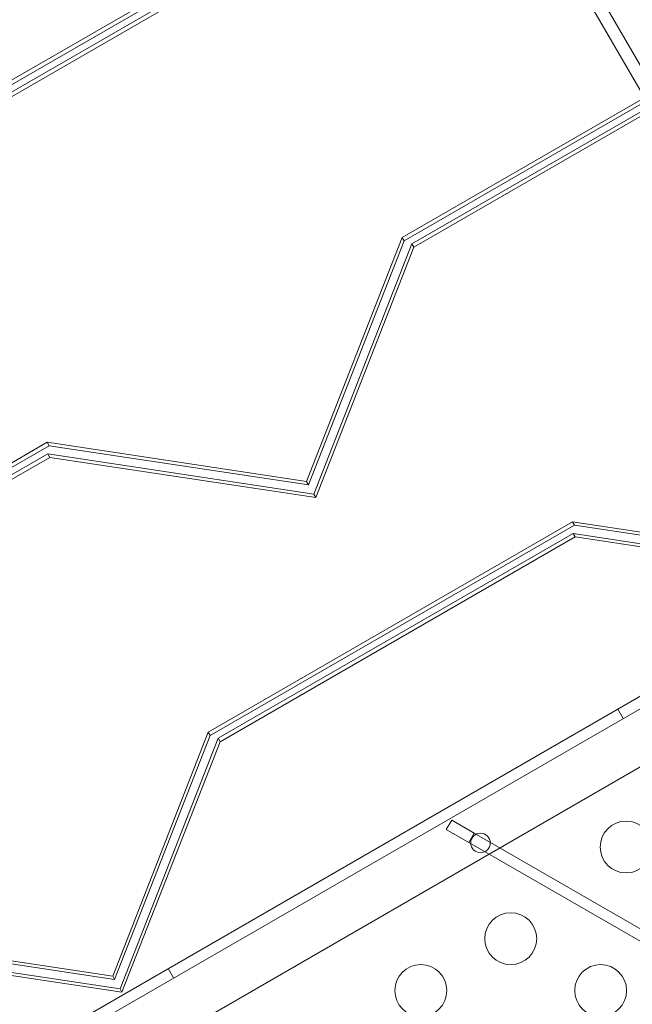
# Model space of a CAD drawing. Extents: x -141 to 552, y -287 to 216.
# Drawn here: x 276 to 282, y 17 to 26 of the extents above; entities that cross this region are included whole.
import ezdxf

# ---------------------------------------------------------------- set-up
doc = ezdxf.new("R2010")
doc.units = 0
doc.header["$MEASUREMENT"] = 0
doc.header["$PDMODE"] = 64
doc.styles.get("Standard").update_dxf_attribs({"font": 'Helvetica LT 57 Condensed_0.ttf'})
doc.dimstyles.new('FEET-METERS', dxfattribs={"dimtxt": 10, "dimasz": 7, "dimexe": 3, "dimexo": 3, "dimgap": 3, "dimtad": 0, "dimtoh": 1, "dimdec": 1, "dimzin": 3, "dimdsep": 46, "dimlunit": 4, "dimtxsty": 'Standard', "dimcen": 0.09, "dimadec": 0, "dimazin": 0, "dimtfac": 2, "dimtdec": 1, "dimtofl": 0, "dimtmove": 0, "dimatfit": 3, "dimfxl": 1, "dimfrac": 2, "dimtolj": 1, "dimtzin": 3, "dimarcsym": 0})

# ---------------------------------------------------------------- blocks, each defined once
blk = doc.blocks.new('*D105')
at = {"color": 0, "lineweight": -2, "transparency": 16777216}
for p, q in [((129.1272, -137.1433), (129.1272, 204.1761)), ((552.1461, -40.42), (552.1461, 204.1761)), ((136.1272, 201.1761), (249.7515, 201.1761)), ((545.1461, 201.1761), (335.9056, 201.1761))]:
    blk.add_line(p, q, dxfattribs=at)
at = {"color": 0, "lineweight": 0, "transparency": 16777216}
for points in [[(136.1272, 202.3427), (136.1272, 200.0094), (129.1272, 201.1761)], [(545.1461, 202.3427), (545.1461, 200.0094), (552.1461, 201.1761)]]:
    blk.add_solid(points, dxfattribs=at)
at = {"layer": 'DEFPOINTS', "color": 0, "lineweight": 0, "transparency": 16777216}
for p in [(129.1272, 201.1761), (552.1461, -43.42), (129.1272, -140.1433)]:
    blk.add_point(p, dxfattribs=at)
at = {"color": 0, "lineweight": 0, "transparency": 16777216, "insert": (292.8285, 201.1761), "char_height": 10, "attachment_point": 5}
blk.add_mtext('\\A1;35\'-3" [10.7M]', dxfattribs=at)
blk = doc.blocks.new('new block')
at = {"color": 0, "linetype": 'Continuous', "lineweight": 0}
for p, q in [((277.9387, 32.4642), (283.9306, 22.0859)), ((278.0426, 32.5242), (284.0345, 22.1459)), ((278.1477, 26.814), (274.6388, 24.7881)), ((274.6576, 24.7555), (278.1665, 26.7814)), ((274.7335, 24.7275), (278.1528, 26.7016)), ((278.1716, 26.6691), (274.7523, 24.695)), ((283.209, 26.0476), (279.7, 24.0217)), ((283.2278, 26.015), (279.7188, 23.9891)), ((279.7948, 23.9612), (283.214, 25.9353)), ((279.8136, 23.9286), (283.2329, 25.9027)), ((262.9931, 8.6304), (291.035, 24.8204)), ((291.087, 24.7304), (263.0451, 8.5404)), ((263.5048, 8.2442), (291.1137, 24.1842)), ((279.7, 24.0217), (278.7787, 21.6694)), ((279.7188, 23.9891), (279.7, 24.0217)), ((279.7188, 23.9891), (278.7975, 21.6368)), ((278.8492, 21.5471), (279.7948, 23.9612)), ((278.868, 21.5145), (279.8136, 23.9286)), ((279.8136, 23.9286), (279.7948, 23.9612)), ((276.2808, 22.0476), (272.7718, 20.0217)), ((276.2996, 22.015), (272.7906, 19.9891)), ((278.7787, 21.6694), (276.2808, 22.0476)), ((276.2996, 22.015), (276.2808, 22.0476)), ((278.7975, 21.6368), (276.2996, 22.015)), ((272.8666, 19.9612), (276.2858, 21.9353)), ((276.3047, 21.9027), (276.2858, 21.9353)), ((276.2858, 21.9353), (278.8492, 21.5471)), ((272.8854, 19.9286), (276.3047, 21.9027)), ((276.3047, 21.9027), (278.868, 21.5145)), ((278.7975, 21.6368), (278.7787, 21.6694)), ((278.868, 21.5145), (278.8492, 21.5471)), ((281.342, 21.2812), (277.8331, 19.2553)), ((283.8399, 20.903), (281.342, 21.2812)), ((281.3609, 21.2487), (281.342, 21.2812)), ((277.8519, 19.2228), (281.3609, 21.2487)), ((277.9279, 19.1948), (281.3471, 21.1689)), ((281.3659, 21.1363), (281.3471, 21.1689)), ((281.3471, 21.1689), (283.9105, 20.7807)), ((281.3609, 21.2487), (283.8587, 20.8704)), ((281.3659, 21.1363), (277.9467, 19.1622)), ((283.9293, 20.7482), (281.3659, 21.1363)), ((281.8292, 19.3854), (281.7772, 19.4754)), ((277.8331, 19.2553), (276.9117, 16.903)), ((276.9305, 16.8704), (277.8519, 19.2228)), ((276.9823, 16.7807), (277.9279, 19.1948)), ((277.8519, 19.2228), (277.8331, 19.2553)), ((277.9467, 19.1622), (277.9279, 19.1948)), ((277.9467, 19.1622), (277.0011, 16.7482)), ((280.1779, 18.4067), (280.1259, 18.3167)), ((280.1259, 18.3167), (280.3424, 18.1917)), ((280.3944, 18.2817), (280.1779, 18.4067)), ((280.3944, 18.2817), (280.3424, 18.1917)), ((292.194, 11.4692), (280.3944, 18.2817)), ((280.3424, 18.1917), (292.142, 11.3792)), ((276.9117, 16.903), (274.4138, 17.2812)), ((274.4326, 17.2487), (276.9305, 16.8704)), ((274.4189, 17.1689), (276.9823, 16.7807)), ((277.0011, 16.7482), (274.4377, 17.1363)), ((276.9305, 16.8704), (276.9117, 16.903)), ((277.4991, 16.8854), (277.4471, 16.9754)), ((277.0011, 16.7482), (276.9823, 16.7807))]:
    blk.add_line(p, q, dxfattribs=at)
for centre, radius in [((281.8584, 18.1472), 0.25), ((280.4554, 18.1865), 0.0938), ((280.7465, 17.2641), 0.25), ((279.8805, 16.7641), 0.25), ((281.6125, 16.7641), 0.25)]:
    blk.add_circle(centre, radius, dxfattribs=at)

msp = doc.modelspace()

# ---------------------------------------------------------------- block references
at = {"lineweight": 0}
msp.add_blockref('new block', (0, 0), dxfattribs=at)

# ---------------------------------------------------------------- dimensions: what is measured, and where the dimension line sits
dim = msp.add_linear_dim(base=(129.1272, 201.1761), p1=(552.1461, -43.42), p2=(129.1272, -140.1433), dimstyle='FEET-METERS', dxfattribs=at)
dim.commit()
dim.dimension.update_dxf_attribs({"geometry": '*D105', "text_midpoint": (292.8285, 201.1761), "dimtype": 160})

doc.saveas('drawing.dxf')
